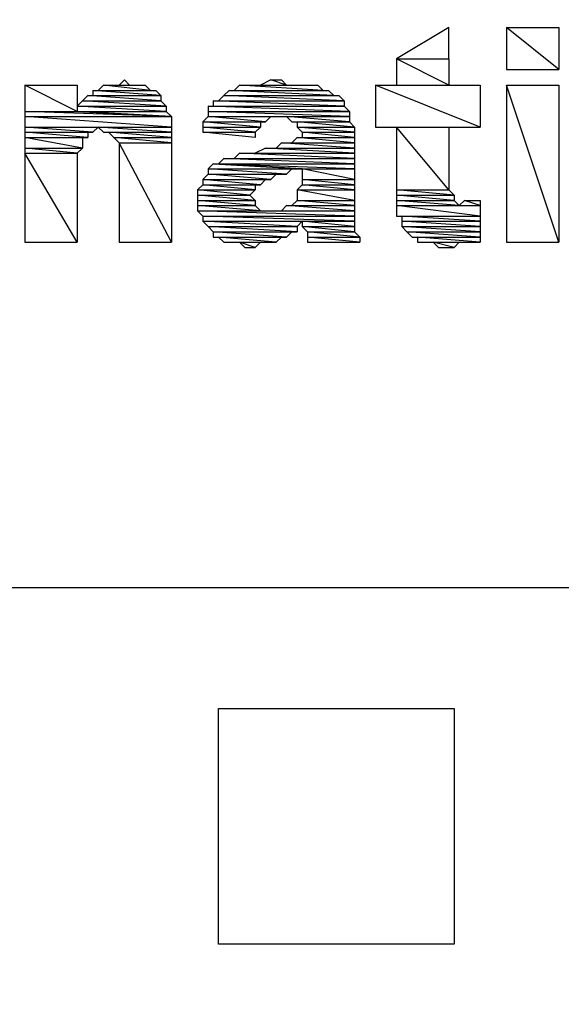
# Model space of a CAD drawing. Units: inches. Extents: x 8 to 672, y 8 to 632.
# Drawn here: x 390 to 395, y 176 to 185 of the extents above; entities that cross this region are included whole.
import ezdxf

# ---------------------------------------------------------------- set-up
doc = ezdxf.new("R2010")
doc.units = ezdxf.units.IN
doc.header["$LTSCALE"] = 40
doc.header["$MEASUREMENT"] = 0
doc.layers.add('Hydro CoverMaster_0 (1)', color=7, linetype='Continuous', lineweight=25)

msp = doc.modelspace()

# ---------------------------------------------------------------- linework, layer by layer
at = {"layer": 'Hydro CoverMaster_0 (1)', "color": 250, "lineweight": 25, "true_color": 0x333333}
for p, q in [((407.3315, 179.9652), (382.9315, 179.9652)), ((391.7315, 176.5652), (391.7315, 178.8152)), ((391.7315, 178.8152), (393.9815, 178.8152)), ((393.9815, 178.8152), (393.9815, 176.5652)), ((393.9815, 176.5652), (391.7315, 176.5652))]:
    msp.add_line(p, q, dxfattribs=at)
at = {"layer": 'Hydro CoverMaster_0 (1)', "color": 250, "true_color": 0x333333, "flags": 128}
for points in [[(393.9315, 185.3152), (393.4315, 185.0152), (393.9315, 185.0152), (393.9315, 185.3152)], [(393.4315, 185.0152), (393.4315, 184.7652), (393.9315, 184.7652), (393.4315, 185.0152)], [(393.4315, 185.0152), (393.9315, 185.0152), (393.9315, 184.7652), (393.4315, 185.0152)], [(390.8315, 184.8152), (390.7815, 184.7652), (390.8815, 184.7652), (390.8315, 184.8152)], [(392.2315, 184.8152), (392.1315, 184.7652), (392.3815, 184.7652), (392.2315, 184.8152)], [(392.2315, 184.8152), (392.3315, 184.8152), (392.3815, 184.7652), (392.2315, 184.8152)], [(389.8815, 184.7652), (389.8815, 184.5152), (390.3815, 184.5152), (389.8815, 184.7652)], [(389.8815, 184.7652), (390.3815, 184.7652), (390.3815, 184.5152), (389.8815, 184.7652)], [(390.5315, 184.7152), (390.5315, 184.6652), (391.1815, 184.6652), (390.5315, 184.7152)], [(390.5315, 184.7152), (391.1315, 184.7152), (391.1815, 184.6652), (390.5315, 184.7152)], [(390.6315, 184.7652), (390.5815, 184.7152), (391.0815, 184.7152), (390.6315, 184.7652)], [(390.6315, 184.7652), (391.0315, 184.7652), (391.0815, 184.7152), (390.6315, 184.7652)], [(391.8315, 184.7152), (391.7815, 184.6652), (392.8315, 184.6652), (391.8315, 184.7152)], [(391.8315, 184.7152), (392.7815, 184.7152), (392.8315, 184.6652), (391.8315, 184.7152)], [(391.9315, 184.7652), (391.8815, 184.7152), (392.7315, 184.7152), (391.9315, 184.7652)], [(391.9315, 184.7652), (392.6815, 184.7652), (392.7315, 184.7152), (391.9315, 184.7652)], [(393.2315, 184.7652), (393.2315, 184.3652), (394.2315, 184.3652), (393.2315, 184.7652)], [(393.2315, 184.7652), (394.2315, 184.7652), (394.2315, 184.3652), (393.2315, 184.7652)], [(390.4815, 184.6652), (390.4315, 184.6152), (391.1815, 184.6152), (390.4815, 184.6652)], [(390.4815, 184.6652), (391.1815, 184.6652), (391.1815, 184.6152), (390.4815, 184.6652)], [(391.7815, 184.6652), (391.7315, 184.6152), (392.9315, 184.6152), (391.7815, 184.6652)], [(391.7815, 184.6652), (392.8815, 184.6652), (392.9315, 184.6152), (391.7815, 184.6652)], [(390.4315, 184.6152), (390.3815, 184.5652), (391.2315, 184.5652), (390.4315, 184.6152)], [(390.3815, 184.5652), (390.3815, 184.5152), (391.2315, 184.5152), (390.3815, 184.5652)], [(390.3815, 184.5652), (391.2315, 184.5652), (391.2315, 184.5152), (390.3815, 184.5652)], [(390.4315, 184.6152), (391.1815, 184.6152), (391.2315, 184.5652), (390.4315, 184.6152)], [(391.6315, 184.5652), (391.6315, 184.5152), (392.9815, 184.5152), (391.6315, 184.5652)], [(391.6315, 184.5652), (392.9315, 184.5652), (392.9815, 184.5152), (391.6315, 184.5652)], [(391.6815, 184.6152), (391.6815, 184.5652), (392.9315, 184.5652), (391.6815, 184.6152)], [(391.6815, 184.6152), (392.9315, 184.6152), (392.9315, 184.5652), (391.6815, 184.6152)], [(389.8815, 184.5152), (389.8815, 184.4652), (391.2815, 184.4652), (389.8815, 184.5152)], [(389.8815, 184.5152), (390.3815, 184.5152), (391.2815, 184.4652), (389.8815, 184.5152)], [(389.8815, 184.4652), (389.8815, 184.3652), (391.2815, 184.3652), (389.8815, 184.4652)], [(389.8815, 184.4652), (391.2815, 184.4652), (391.2815, 184.3652), (389.8815, 184.4652)], [(390.3815, 184.5152), (391.2315, 184.5152), (391.2815, 184.4652), (390.3815, 184.5152)], [(391.6315, 184.4652), (391.5815, 184.4152), (392.1815, 184.4152), (391.6315, 184.4652)], [(391.6315, 184.5152), (391.6315, 184.4652), (392.9815, 184.4652), (391.6315, 184.5152)], [(391.6315, 184.5152), (392.9815, 184.5152), (392.9815, 184.4652), (391.6315, 184.5152)], [(391.6315, 184.4652), (392.2315, 184.4652), (392.1815, 184.4152), (391.6315, 184.4652)], [(392.3815, 184.4652), (392.4315, 184.4152), (392.9815, 184.4152), (392.3815, 184.4652)], [(392.3815, 184.4652), (392.9815, 184.4652), (392.9815, 184.4152), (392.3815, 184.4652)], [(389.8815, 184.3652), (389.8815, 184.3152), (390.5315, 184.3152), (389.8815, 184.3652)], [(389.8815, 184.3652), (390.5815, 184.3652), (390.5315, 184.3152), (389.8815, 184.3652)], [(390.5815, 184.3652), (390.6315, 184.3152), (391.2815, 184.3152), (390.5815, 184.3652)], [(390.5815, 184.3652), (391.2815, 184.3652), (391.2815, 184.3152), (390.5815, 184.3652)], [(391.5815, 184.4152), (391.5815, 184.3652), (392.1315, 184.3652), (391.5815, 184.4152)], [(391.5815, 184.4152), (392.1315, 184.4152), (392.1315, 184.3652), (391.5815, 184.4152)], [(391.5815, 184.3652), (391.5815, 184.3152), (392.0815, 184.3152), (391.5815, 184.3652)], [(391.5815, 184.3652), (392.1315, 184.3652), (392.0815, 184.3152), (391.5815, 184.3652)], [(392.4815, 184.4152), (392.4815, 184.3652), (393.0315, 184.3652), (392.4815, 184.4152)], [(392.4815, 184.4152), (392.9815, 184.4152), (393.0315, 184.3652), (392.4815, 184.4152)], [(392.4815, 184.3652), (392.5315, 184.3152), (393.0315, 184.3152), (392.4815, 184.3652)], [(392.4815, 184.3652), (393.0315, 184.3652), (393.0315, 184.3152), (392.4815, 184.3652)], [(393.4315, 184.3652), (393.4315, 183.7652), (393.9315, 183.7652), (393.4315, 184.3652)], [(393.4315, 184.3652), (393.9315, 184.3652), (393.9315, 183.7652), (393.4315, 184.3652)], [(389.8815, 184.3152), (389.8815, 184.2652), (390.4815, 184.2652), (389.8815, 184.3152)], [(389.8815, 184.3152), (390.4815, 184.3152), (390.4815, 184.2652), (389.8815, 184.3152)], [(389.8815, 184.2652), (389.8815, 184.1652), (390.4315, 184.1652), (389.8815, 184.2652)], [(389.8815, 184.2652), (390.4315, 184.2652), (390.4315, 184.1652), (389.8815, 184.2652)], [(390.6815, 184.3152), (390.7315, 184.2652), (391.2815, 184.2652), (390.6815, 184.3152)], [(390.6815, 184.3152), (391.2815, 184.3152), (391.2815, 184.2652), (390.6815, 184.3152)], [(390.7315, 184.2652), (390.7815, 184.2152), (391.2815, 184.2152), (390.7315, 184.2652)], [(390.7315, 184.2652), (391.2815, 184.2652), (391.2815, 184.2152), (390.7315, 184.2652)], [(391.5815, 184.3152), (392.0815, 184.3152), (392.0815, 184.2652), (391.5815, 184.3152)], [(392.4815, 184.2652), (392.4315, 184.2152), (393.0315, 184.2152), (392.4815, 184.2652)], [(392.4815, 184.2652), (393.0315, 184.2652), (393.0315, 184.2152), (392.4815, 184.2652)], [(392.5315, 184.3152), (392.5315, 184.2652), (393.0315, 184.2652), (392.5315, 184.3152)], [(392.5315, 184.3152), (393.0315, 184.3152), (393.0315, 184.2652), (392.5315, 184.3152)], [(389.8815, 184.1652), (389.8815, 184.1152), (390.3815, 184.1152), (389.8815, 184.1652)], [(389.8815, 184.1652), (390.4315, 184.1652), (390.3815, 184.1152), (389.8815, 184.1652)], [(390.7815, 184.2152), (390.7815, 183.2652), (391.2815, 183.2652), (390.7815, 184.2152)], [(390.7815, 184.2152), (391.2815, 184.2152), (391.2815, 183.2652), (390.7815, 184.2152)], [(392.1815, 184.1652), (392.0815, 184.1152), (393.0315, 184.1152), (392.1815, 184.1652)], [(392.1815, 184.1652), (393.0315, 184.1652), (393.0315, 184.1152), (392.1815, 184.1652)], [(392.3315, 184.2152), (392.2815, 184.1652), (393.0315, 184.1652), (392.3315, 184.2152)], [(392.3315, 184.2152), (393.0315, 184.2152), (393.0315, 184.1652), (392.3315, 184.2152)], [(389.8815, 184.1152), (389.8815, 183.2652), (390.3815, 183.2652), (389.8815, 184.1152)], [(389.8815, 184.1152), (390.3815, 184.1152), (390.3815, 183.2652), (389.8815, 184.1152)], [(391.7815, 184.0652), (391.7315, 184.0152), (393.0315, 184.0152), (391.7815, 184.0652)], [(391.7815, 184.0652), (393.0315, 184.0652), (393.0315, 184.0152), (391.7815, 184.0652)], [(391.9315, 184.1152), (391.8815, 184.0652), (393.0315, 184.0652), (391.9315, 184.1152)], [(391.9315, 184.1152), (393.0315, 184.1152), (393.0315, 184.0652), (391.9315, 184.1152)], [(391.6815, 184.0152), (391.6315, 183.9652), (392.5315, 183.9652), (391.6815, 184.0152)], [(391.6315, 183.9652), (391.6315, 183.9152), (392.3815, 183.9152), (391.6315, 183.9652)], [(391.6315, 183.9652), (392.4315, 183.9652), (392.3815, 183.9152), (391.6315, 183.9652)], [(391.6815, 184.0152), (392.5315, 183.9652), (393.0315, 183.9652), (391.6815, 184.0152)], [(391.6815, 184.0152), (393.0315, 184.0152), (393.0315, 183.9652), (391.6815, 184.0152)], [(392.5315, 183.9652), (392.5315, 183.8652), (393.0315, 183.8652), (392.5315, 183.9652)], [(392.5315, 183.9652), (393.0315, 183.9652), (393.0315, 183.8652), (392.5315, 183.9652)], [(391.6315, 183.9152), (391.5815, 183.8652), (392.2315, 183.8652), (391.6315, 183.9152)], [(391.5815, 183.8652), (391.5815, 183.8152), (392.1315, 183.8152), (391.5815, 183.8652)], [(391.5815, 183.8652), (392.1815, 183.8652), (392.1315, 183.8152), (391.5815, 183.8652)], [(391.6315, 183.9152), (392.2815, 183.9152), (392.2315, 183.8652), (391.6315, 183.9152)], [(392.5315, 183.8652), (392.5315, 183.8152), (393.0315, 183.8152), (392.5315, 183.8652)], [(392.5315, 183.8652), (393.0315, 183.8652), (393.0315, 183.8152), (392.5315, 183.8652)], [(391.5815, 183.8152), (391.5315, 183.7652), (392.0815, 183.7652), (391.5815, 183.8152)], [(391.5815, 183.8152), (392.0815, 183.8152), (392.0815, 183.7652), (391.5815, 183.8152)], [(392.5315, 183.8152), (392.4815, 183.7652), (393.0315, 183.7652), (392.5315, 183.8152)], [(392.5315, 183.8152), (393.0315, 183.8152), (393.0315, 183.7652), (392.5315, 183.8152)], [(391.5315, 183.7652), (391.5315, 183.7152), (392.0315, 183.7152), (391.5315, 183.7652)], [(391.5315, 183.7652), (392.0815, 183.7652), (392.0315, 183.7152), (391.5315, 183.7652)], [(391.5315, 183.7152), (391.5315, 183.6652), (392.0815, 183.6652), (391.5315, 183.7152)], [(391.5315, 183.7152), (392.0315, 183.7152), (392.0815, 183.6652), (391.5315, 183.7152)], [(392.4815, 183.7652), (392.4815, 183.6652), (393.0315, 183.6652), (392.4815, 183.7652)], [(392.4815, 183.7652), (393.0315, 183.7652), (393.0315, 183.6652), (392.4815, 183.7652)], [(393.4315, 183.7652), (393.4315, 183.7152), (393.9815, 183.7152), (393.4315, 183.7652)], [(393.4315, 183.7652), (393.9315, 183.7652), (393.9815, 183.7152), (393.4315, 183.7652)], [(393.4315, 183.7152), (393.4315, 183.6652), (393.9815, 183.6652), (393.4315, 183.7152)], [(393.4315, 183.7152), (393.9815, 183.7152), (393.9815, 183.6652), (393.4315, 183.7152)], [(391.5315, 183.6652), (391.5315, 183.6152), (392.0815, 183.6152), (391.5315, 183.6652)], [(391.5315, 183.6652), (392.0815, 183.6652), (392.0815, 183.6152), (391.5315, 183.6652)], [(391.5315, 183.6152), (391.5315, 183.5652), (392.1315, 183.5652), (391.5315, 183.6152)], [(391.5315, 183.6152), (392.0815, 183.6152), (392.1315, 183.5652), (391.5315, 183.6152)], [(392.3815, 183.6152), (392.3315, 183.5652), (393.0315, 183.5652), (392.3815, 183.6152)], [(392.3815, 183.6152), (393.0315, 183.6152), (393.0315, 183.5652), (392.3815, 183.6152)], [(392.4815, 183.6652), (392.4315, 183.6152), (393.0315, 183.6152), (392.4815, 183.6652)], [(392.4815, 183.6652), (393.0315, 183.6652), (393.0315, 183.6152), (392.4815, 183.6652)], [(393.4315, 183.6652), (393.4315, 183.6152), (394.0315, 183.6152), (393.4315, 183.6652)], [(393.4315, 183.6652), (393.9815, 183.6652), (394.0315, 183.6152), (393.4315, 183.6652)], [(393.4315, 183.6152), (393.4315, 183.5152), (394.2315, 183.5152), (393.4315, 183.6152)], [(393.4315, 183.6152), (394.2315, 183.6152), (394.2315, 183.5152), (393.4315, 183.6152)], [(394.0815, 183.6652), (394.0315, 183.6152), (394.2315, 183.6152), (394.0815, 183.6652)], [(394.0815, 183.6652), (394.2315, 183.6652), (394.2315, 183.6152), (394.0815, 183.6652)], [(391.5315, 183.5652), (391.5815, 183.5152), (393.0315, 183.5152), (391.5315, 183.5652)], [(391.5315, 183.5652), (393.0315, 183.5652), (393.0315, 183.5152), (391.5315, 183.5652)], [(391.5815, 183.5152), (391.5815, 183.4652), (393.0315, 183.4652), (391.5815, 183.5152)], [(391.5815, 183.5152), (393.0315, 183.5152), (393.0315, 183.4652), (391.5815, 183.5152)], [(393.4815, 183.5152), (393.4815, 183.4652), (394.2315, 183.4652), (393.4815, 183.5152)], [(393.4815, 183.5152), (394.2315, 183.5152), (394.2315, 183.4652), (393.4815, 183.5152)], [(391.5815, 183.4652), (391.6315, 183.4152), (392.4815, 183.4152), (391.5815, 183.4652)], [(391.5815, 183.4652), (392.5315, 183.4652), (392.4815, 183.4152), (391.5815, 183.4652)], [(391.6315, 183.4152), (391.6815, 183.3652), (392.4815, 183.3652), (391.6315, 183.4152)], [(391.6315, 183.4152), (392.4815, 183.4152), (392.4815, 183.3652), (391.6315, 183.4152)], [(392.5315, 183.4652), (392.5315, 183.4152), (393.0315, 183.4152), (392.5315, 183.4652)], [(392.5315, 183.4652), (393.0315, 183.4652), (393.0315, 183.4152), (392.5315, 183.4652)], [(392.5315, 183.4152), (392.5815, 183.3652), (393.0315, 183.3652), (392.5315, 183.4152)], [(392.5315, 183.4152), (393.0315, 183.4152), (393.0315, 183.3652), (392.5315, 183.4152)], [(393.4815, 183.4652), (393.4815, 183.4152), (394.2315, 183.4152), (393.4815, 183.4652)], [(393.4815, 183.4652), (394.2315, 183.4652), (394.2315, 183.4152), (393.4815, 183.4652)], [(393.4815, 183.4152), (393.5315, 183.3652), (394.2315, 183.3652), (393.4815, 183.4152)], [(393.4815, 183.4152), (394.2315, 183.4152), (394.2315, 183.3652), (393.4815, 183.4152)], [(391.6815, 183.3652), (391.6815, 183.3152), (392.3815, 183.3152), (391.6815, 183.3652)], [(391.6815, 183.3652), (392.4315, 183.3652), (392.3815, 183.3152), (391.6815, 183.3652)], [(391.7315, 183.3152), (391.7815, 183.2652), (392.2815, 183.2652), (391.7315, 183.3152)], [(391.7315, 183.3152), (392.3315, 183.3152), (392.2815, 183.2652), (391.7315, 183.3152)], [(392.5815, 183.3652), (392.5815, 183.3152), (393.0815, 183.3152), (392.5815, 183.3652)], [(392.5815, 183.3652), (393.0315, 183.3652), (393.0815, 183.3152), (392.5815, 183.3652)], [(392.5815, 183.3152), (392.5815, 183.2652), (393.0815, 183.2652), (392.5815, 183.3152)], [(392.5815, 183.3152), (393.0815, 183.3152), (393.0815, 183.2652), (392.5815, 183.3152)], [(393.5315, 183.3652), (393.5815, 183.3152), (394.2315, 183.3152), (393.5315, 183.3652)], [(393.5315, 183.3652), (394.2315, 183.3652), (394.2315, 183.3152), (393.5315, 183.3652)], [(393.6315, 183.3152), (393.6315, 183.2652), (394.2315, 183.2652), (393.6315, 183.3152)], [(393.6315, 183.3152), (394.2315, 183.3152), (394.2315, 183.2652), (393.6315, 183.3152)], [(391.9315, 183.2652), (391.9815, 183.2152), (392.0815, 183.2152), (391.9315, 183.2652)], [(391.9315, 183.2652), (392.1315, 183.2652), (392.0815, 183.2152), (391.9315, 183.2652)], [(393.7815, 183.2652), (393.8315, 183.2152), (393.9815, 183.2152), (393.7815, 183.2652)], [(393.7815, 183.2652), (394.0315, 183.2652), (393.9815, 183.2152), (393.7815, 183.2652)]]:
    msp.add_lwpolyline(points, dxfattribs=at)
at = {"layer": 'Hydro CoverMaster_0 (1)', "color": 250, "lineweight": 25, "true_color": 0x333333, "flags": 128}
for points in [[(394.4815, 185.3152), (394.4815, 184.9152), (394.9815, 184.9152), (394.4815, 185.3152)], [(394.9815, 184.9152), (394.4815, 185.3152), (394.9815, 185.3152), (394.9815, 184.9152)], [(394.4815, 184.7652), (394.4815, 183.2652), (394.9815, 183.2652), (394.4815, 184.7652)], [(394.9815, 183.2652), (394.4815, 184.7652), (394.9815, 184.7652), (394.9815, 183.2652)]]:
    msp.add_lwpolyline(points, dxfattribs=at)
at = {"layer": 'Hydro CoverMaster_0 (1)', "color": 250, "lineweight": 25, "true_color": 0x333333}
msp.add_circle((395.122, 173.1115), 29.7095, dxfattribs=at)
for centre, radius, start, end in [((395.1565, 173.1078), 48.6797, 2.71677, 177.28323), ((395.1315, 173.0946), 41.1462, 8.90687, 171.09313), ((395.1315, 173.108), 31.9817, 10.46178, 169.53822)]:
    msp.add_arc(centre, radius, start, end, dxfattribs=at)
at = {"layer": 'Hydro CoverMaster_0 (1)', "color": 250, "true_color": 0x333333}
for points in [[(393.9315, 185.3152), (393.4315, 185.0152), (393.9315, 185.0152), (393.9315, 185.3152)], [(394.4815, 185.3152), (394.4815, 184.9152), (394.9815, 184.9152), (394.4815, 185.3152)], [(394.9815, 184.9152), (394.4815, 185.3152), (394.9815, 185.3152), (394.9815, 184.9152)], [(393.4315, 185.0152), (393.4315, 184.7652), (393.9315, 184.7652), (393.4315, 185.0152)], [(393.4315, 185.0152), (393.9315, 185.0152), (393.9315, 184.7652), (393.4315, 185.0152)], [(390.8315, 184.8152), (390.7815, 184.7652), (390.8815, 184.7652), (390.8315, 184.8152)], [(392.2315, 184.8152), (392.1315, 184.7652), (392.3815, 184.7652), (392.2315, 184.8152)], [(392.2315, 184.8152), (392.3315, 184.8152), (392.3815, 184.7652), (392.2315, 184.8152)], [(389.8815, 184.7652), (389.8815, 184.5152), (390.3815, 184.5152), (389.8815, 184.7652)], [(389.8815, 184.7652), (390.3815, 184.7652), (390.3815, 184.5152), (389.8815, 184.7652)], [(390.5315, 184.7152), (390.5315, 184.6652), (391.1815, 184.6652), (390.5315, 184.7152)], [(390.5315, 184.7152), (391.1315, 184.7152), (391.1815, 184.6652), (390.5315, 184.7152)], [(390.6315, 184.7652), (390.5815, 184.7152), (391.0815, 184.7152), (390.6315, 184.7652)], [(390.6315, 184.7652), (391.0315, 184.7652), (391.0815, 184.7152), (390.6315, 184.7652)], [(391.8315, 184.7152), (391.7815, 184.6652), (392.8315, 184.6652), (391.8315, 184.7152)], [(391.8315, 184.7152), (392.7815, 184.7152), (392.8315, 184.6652), (391.8315, 184.7152)], [(391.9315, 184.7652), (391.8815, 184.7152), (392.7315, 184.7152), (391.9315, 184.7652)], [(391.9315, 184.7652), (392.6815, 184.7652), (392.7315, 184.7152), (391.9315, 184.7652)], [(393.2315, 184.7652), (393.2315, 184.3652), (394.2315, 184.3652), (393.2315, 184.7652)], [(393.2315, 184.7652), (394.2315, 184.7652), (394.2315, 184.3652), (393.2315, 184.7652)], [(394.4815, 184.7652), (394.4815, 183.2652), (394.9815, 183.2652), (394.4815, 184.7652)], [(394.9815, 183.2652), (394.4815, 184.7652), (394.9815, 184.7652), (394.9815, 183.2652)], [(390.4815, 184.6652), (390.4315, 184.6152), (391.1815, 184.6152), (390.4815, 184.6652)], [(390.4815, 184.6652), (391.1815, 184.6652), (391.1815, 184.6152), (390.4815, 184.6652)], [(391.7815, 184.6652), (391.7315, 184.6152), (392.9315, 184.6152), (391.7815, 184.6652)], [(391.7815, 184.6652), (392.8815, 184.6652), (392.9315, 184.6152), (391.7815, 184.6652)], [(390.4315, 184.6152), (390.3815, 184.5652), (391.2315, 184.5652), (390.4315, 184.6152)], [(390.3815, 184.5652), (390.3815, 184.5152), (391.2315, 184.5152), (390.3815, 184.5652)], [(390.3815, 184.5652), (391.2315, 184.5652), (391.2315, 184.5152), (390.3815, 184.5652)], [(390.4315, 184.6152), (391.1815, 184.6152), (391.2315, 184.5652), (390.4315, 184.6152)], [(391.6315, 184.5652), (391.6315, 184.5152), (392.9815, 184.5152), (391.6315, 184.5652)], [(391.6315, 184.5652), (392.9315, 184.5652), (392.9815, 184.5152), (391.6315, 184.5652)], [(391.6815, 184.6152), (391.6815, 184.5652), (392.9315, 184.5652), (391.6815, 184.6152)], [(391.6815, 184.6152), (392.9315, 184.6152), (392.9315, 184.5652), (391.6815, 184.6152)], [(389.8815, 184.5152), (389.8815, 184.4652), (391.2815, 184.4652), (389.8815, 184.5152)], [(389.8815, 184.5152), (390.3815, 184.5152), (391.2815, 184.4652), (389.8815, 184.5152)], [(389.8815, 184.4652), (389.8815, 184.3652), (391.2815, 184.3652), (389.8815, 184.4652)], [(389.8815, 184.4652), (391.2815, 184.4652), (391.2815, 184.3652), (389.8815, 184.4652)], [(390.3815, 184.5152), (391.2315, 184.5152), (391.2815, 184.4652), (390.3815, 184.5152)], [(391.6315, 184.4652), (391.5815, 184.4152), (392.1815, 184.4152), (391.6315, 184.4652)], [(391.6315, 184.5152), (391.6315, 184.4652), (392.9815, 184.4652), (391.6315, 184.5152)], [(391.6315, 184.5152), (392.9815, 184.5152), (392.9815, 184.4652), (391.6315, 184.5152)], [(391.6315, 184.4652), (392.2315, 184.4652), (392.1815, 184.4152), (391.6315, 184.4652)], [(392.3815, 184.4652), (392.4315, 184.4152), (392.9815, 184.4152), (392.3815, 184.4652)], [(392.3815, 184.4652), (392.9815, 184.4652), (392.9815, 184.4152), (392.3815, 184.4652)], [(389.8815, 184.3652), (389.8815, 184.3152), (390.5315, 184.3152), (389.8815, 184.3652)], [(389.8815, 184.3652), (390.5815, 184.3652), (390.5315, 184.3152), (389.8815, 184.3652)], [(390.5815, 184.3652), (390.6315, 184.3152), (391.2815, 184.3152), (390.5815, 184.3652)], [(390.5815, 184.3652), (391.2815, 184.3652), (391.2815, 184.3152), (390.5815, 184.3652)], [(391.5815, 184.4152), (391.5815, 184.3652), (392.1315, 184.3652), (391.5815, 184.4152)], [(391.5815, 184.4152), (392.1315, 184.4152), (392.1315, 184.3652), (391.5815, 184.4152)], [(391.5815, 184.3652), (391.5815, 184.3152), (392.0815, 184.3152), (391.5815, 184.3652)], [(391.5815, 184.3652), (392.1315, 184.3652), (392.0815, 184.3152), (391.5815, 184.3652)], [(392.4815, 184.4152), (392.4815, 184.3652), (393.0315, 184.3652), (392.4815, 184.4152)], [(392.4815, 184.4152), (392.9815, 184.4152), (393.0315, 184.3652), (392.4815, 184.4152)], [(392.4815, 184.3652), (392.5315, 184.3152), (393.0315, 184.3152), (392.4815, 184.3652)], [(392.4815, 184.3652), (393.0315, 184.3652), (393.0315, 184.3152), (392.4815, 184.3652)], [(393.4315, 184.3652), (393.4315, 183.7652), (393.9315, 183.7652), (393.4315, 184.3652)], [(393.4315, 184.3652), (393.9315, 184.3652), (393.9315, 183.7652), (393.4315, 184.3652)], [(389.8815, 184.3152), (389.8815, 184.2652), (390.4815, 184.2652), (389.8815, 184.3152)], [(389.8815, 184.3152), (390.4815, 184.3152), (390.4815, 184.2652), (389.8815, 184.3152)], [(389.8815, 184.2652), (389.8815, 184.1652), (390.4315, 184.1652), (389.8815, 184.2652)], [(389.8815, 184.2652), (390.4315, 184.2652), (390.4315, 184.1652), (389.8815, 184.2652)], [(390.6815, 184.3152), (390.7315, 184.2652), (391.2815, 184.2652), (390.6815, 184.3152)], [(390.6815, 184.3152), (391.2815, 184.3152), (391.2815, 184.2652), (390.6815, 184.3152)], [(390.7315, 184.2652), (390.7815, 184.2152), (391.2815, 184.2152), (390.7315, 184.2652)], [(390.7315, 184.2652), (391.2815, 184.2652), (391.2815, 184.2152), (390.7315, 184.2652)], [(391.5815, 184.3152), (392.0815, 184.3152), (392.0815, 184.2652), (391.5815, 184.3152)], [(392.4815, 184.2652), (392.4315, 184.2152), (393.0315, 184.2152), (392.4815, 184.2652)], [(392.4815, 184.2652), (393.0315, 184.2652), (393.0315, 184.2152), (392.4815, 184.2652)], [(392.5315, 184.3152), (392.5315, 184.2652), (393.0315, 184.2652), (392.5315, 184.3152)], [(392.5315, 184.3152), (393.0315, 184.3152), (393.0315, 184.2652), (392.5315, 184.3152)], [(389.8815, 184.1652), (389.8815, 184.1152), (390.3815, 184.1152), (389.8815, 184.1652)], [(389.8815, 184.1652), (390.4315, 184.1652), (390.3815, 184.1152), (389.8815, 184.1652)], [(390.7815, 184.2152), (390.7815, 183.2652), (391.2815, 183.2652), (390.7815, 184.2152)], [(390.7815, 184.2152), (391.2815, 184.2152), (391.2815, 183.2652), (390.7815, 184.2152)], [(392.1815, 184.1652), (392.0815, 184.1152), (393.0315, 184.1152), (392.1815, 184.1652)], [(392.1815, 184.1652), (393.0315, 184.1652), (393.0315, 184.1152), (392.1815, 184.1652)], [(392.3315, 184.2152), (392.2815, 184.1652), (393.0315, 184.1652), (392.3315, 184.2152)], [(392.3315, 184.2152), (393.0315, 184.2152), (393.0315, 184.1652), (392.3315, 184.2152)], [(389.8815, 184.1152), (389.8815, 183.2652), (390.3815, 183.2652), (389.8815, 184.1152)], [(389.8815, 184.1152), (390.3815, 184.1152), (390.3815, 183.2652), (389.8815, 184.1152)], [(391.7815, 184.0652), (391.7315, 184.0152), (393.0315, 184.0152), (391.7815, 184.0652)], [(391.7815, 184.0652), (393.0315, 184.0652), (393.0315, 184.0152), (391.7815, 184.0652)], [(391.9315, 184.1152), (391.8815, 184.0652), (393.0315, 184.0652), (391.9315, 184.1152)], [(391.9315, 184.1152), (393.0315, 184.1152), (393.0315, 184.0652), (391.9315, 184.1152)], [(391.6815, 184.0152), (391.6315, 183.9652), (392.5315, 183.9652), (391.6815, 184.0152)], [(391.6315, 183.9652), (391.6315, 183.9152), (392.3815, 183.9152), (391.6315, 183.9652)], [(391.6315, 183.9652), (392.4315, 183.9652), (392.3815, 183.9152), (391.6315, 183.9652)], [(391.6815, 184.0152), (392.5315, 183.9652), (393.0315, 183.9652), (391.6815, 184.0152)], [(391.6815, 184.0152), (393.0315, 184.0152), (393.0315, 183.9652), (391.6815, 184.0152)], [(392.5315, 183.9652), (392.5315, 183.8652), (393.0315, 183.8652), (392.5315, 183.9652)], [(392.5315, 183.9652), (393.0315, 183.9652), (393.0315, 183.8652), (392.5315, 183.9652)], [(391.6315, 183.9152), (391.5815, 183.8652), (392.2315, 183.8652), (391.6315, 183.9152)], [(391.5815, 183.8652), (391.5815, 183.8152), (392.1315, 183.8152), (391.5815, 183.8652)], [(391.5815, 183.8652), (392.1815, 183.8652), (392.1315, 183.8152), (391.5815, 183.8652)], [(391.6315, 183.9152), (392.2815, 183.9152), (392.2315, 183.8652), (391.6315, 183.9152)], [(392.5315, 183.8652), (392.5315, 183.8152), (393.0315, 183.8152), (392.5315, 183.8652)], [(392.5315, 183.8652), (393.0315, 183.8652), (393.0315, 183.8152), (392.5315, 183.8652)], [(391.5815, 183.8152), (391.5315, 183.7652), (392.0815, 183.7652), (391.5815, 183.8152)], [(391.5815, 183.8152), (392.0815, 183.8152), (392.0815, 183.7652), (391.5815, 183.8152)], [(392.5315, 183.8152), (392.4815, 183.7652), (393.0315, 183.7652), (392.5315, 183.8152)], [(392.5315, 183.8152), (393.0315, 183.8152), (393.0315, 183.7652), (392.5315, 183.8152)], [(391.5315, 183.7652), (391.5315, 183.7152), (392.0315, 183.7152), (391.5315, 183.7652)], [(391.5315, 183.7652), (392.0815, 183.7652), (392.0315, 183.7152), (391.5315, 183.7652)], [(391.5315, 183.7152), (391.5315, 183.6652), (392.0815, 183.6652), (391.5315, 183.7152)], [(391.5315, 183.7152), (392.0315, 183.7152), (392.0815, 183.6652), (391.5315, 183.7152)], [(392.4815, 183.7652), (392.4815, 183.6652), (393.0315, 183.6652), (392.4815, 183.7652)], [(392.4815, 183.7652), (393.0315, 183.7652), (393.0315, 183.6652), (392.4815, 183.7652)], [(393.4315, 183.7652), (393.4315, 183.7152), (393.9815, 183.7152), (393.4315, 183.7652)], [(393.4315, 183.7652), (393.9315, 183.7652), (393.9815, 183.7152), (393.4315, 183.7652)], [(393.4315, 183.7152), (393.4315, 183.6652), (393.9815, 183.6652), (393.4315, 183.7152)], [(393.4315, 183.7152), (393.9815, 183.7152), (393.9815, 183.6652), (393.4315, 183.7152)], [(391.5315, 183.6652), (391.5315, 183.6152), (392.0815, 183.6152), (391.5315, 183.6652)], [(391.5315, 183.6652), (392.0815, 183.6652), (392.0815, 183.6152), (391.5315, 183.6652)], [(391.5315, 183.6152), (391.5315, 183.5652), (392.1315, 183.5652), (391.5315, 183.6152)], [(391.5315, 183.6152), (392.0815, 183.6152), (392.1315, 183.5652), (391.5315, 183.6152)], [(392.3815, 183.6152), (392.3315, 183.5652), (393.0315, 183.5652), (392.3815, 183.6152)], [(392.3815, 183.6152), (393.0315, 183.6152), (393.0315, 183.5652), (392.3815, 183.6152)], [(392.4815, 183.6652), (392.4315, 183.6152), (393.0315, 183.6152), (392.4815, 183.6652)], [(392.4815, 183.6652), (393.0315, 183.6652), (393.0315, 183.6152), (392.4815, 183.6652)], [(393.4315, 183.6652), (393.4315, 183.6152), (394.0315, 183.6152), (393.4315, 183.6652)], [(393.4315, 183.6652), (393.9815, 183.6652), (394.0315, 183.6152), (393.4315, 183.6652)], [(393.4315, 183.6152), (393.4315, 183.5152), (394.2315, 183.5152), (393.4315, 183.6152)], [(393.4315, 183.6152), (394.2315, 183.6152), (394.2315, 183.5152), (393.4315, 183.6152)], [(394.0815, 183.6652), (394.0315, 183.6152), (394.2315, 183.6152), (394.0815, 183.6652)], [(394.0815, 183.6652), (394.2315, 183.6652), (394.2315, 183.6152), (394.0815, 183.6652)], [(391.5315, 183.5652), (391.5815, 183.5152), (393.0315, 183.5152), (391.5315, 183.5652)], [(391.5315, 183.5652), (393.0315, 183.5652), (393.0315, 183.5152), (391.5315, 183.5652)], [(391.5815, 183.5152), (391.5815, 183.4652), (393.0315, 183.4652), (391.5815, 183.5152)], [(391.5815, 183.5152), (393.0315, 183.5152), (393.0315, 183.4652), (391.5815, 183.5152)], [(393.4815, 183.5152), (393.4815, 183.4652), (394.2315, 183.4652), (393.4815, 183.5152)], [(393.4815, 183.5152), (394.2315, 183.5152), (394.2315, 183.4652), (393.4815, 183.5152)], [(391.5815, 183.4652), (391.6315, 183.4152), (392.4815, 183.4152), (391.5815, 183.4652)], [(391.5815, 183.4652), (392.5315, 183.4652), (392.4815, 183.4152), (391.5815, 183.4652)], [(391.6315, 183.4152), (391.6815, 183.3652), (392.4815, 183.3652), (391.6315, 183.4152)], [(391.6315, 183.4152), (392.4815, 183.4152), (392.4815, 183.3652), (391.6315, 183.4152)], [(392.5315, 183.4652), (392.5315, 183.4152), (393.0315, 183.4152), (392.5315, 183.4652)], [(392.5315, 183.4652), (393.0315, 183.4652), (393.0315, 183.4152), (392.5315, 183.4652)], [(392.5315, 183.4152), (392.5815, 183.3652), (393.0315, 183.3652), (392.5315, 183.4152)], [(392.5315, 183.4152), (393.0315, 183.4152), (393.0315, 183.3652), (392.5315, 183.4152)], [(393.4815, 183.4652), (393.4815, 183.4152), (394.2315, 183.4152), (393.4815, 183.4652)], [(393.4815, 183.4652), (394.2315, 183.4652), (394.2315, 183.4152), (393.4815, 183.4652)], [(393.4815, 183.4152), (393.5315, 183.3652), (394.2315, 183.3652), (393.4815, 183.4152)], [(393.4815, 183.4152), (394.2315, 183.4152), (394.2315, 183.3652), (393.4815, 183.4152)], [(391.6815, 183.3652), (391.6815, 183.3152), (392.3815, 183.3152), (391.6815, 183.3652)], [(391.6815, 183.3652), (392.4315, 183.3652), (392.3815, 183.3152), (391.6815, 183.3652)], [(391.7315, 183.3152), (391.7815, 183.2652), (392.2815, 183.2652), (391.7315, 183.3152)], [(391.7315, 183.3152), (392.3315, 183.3152), (392.2815, 183.2652), (391.7315, 183.3152)], [(392.5815, 183.3652), (392.5815, 183.3152), (393.0815, 183.3152), (392.5815, 183.3652)], [(392.5815, 183.3652), (393.0315, 183.3652), (393.0815, 183.3152), (392.5815, 183.3652)], [(392.5815, 183.3152), (392.5815, 183.2652), (393.0815, 183.2652), (392.5815, 183.3152)], [(392.5815, 183.3152), (393.0815, 183.3152), (393.0815, 183.2652), (392.5815, 183.3152)], [(393.5315, 183.3652), (393.5815, 183.3152), (394.2315, 183.3152), (393.5315, 183.3652)], [(393.5315, 183.3652), (394.2315, 183.3652), (394.2315, 183.3152), (393.5315, 183.3652)], [(393.6315, 183.3152), (393.6315, 183.2652), (394.2315, 183.2652), (393.6315, 183.3152)], [(393.6315, 183.3152), (394.2315, 183.3152), (394.2315, 183.2652), (393.6315, 183.3152)], [(391.9315, 183.2652), (391.9815, 183.2152), (392.0815, 183.2152), (391.9315, 183.2652)], [(391.9315, 183.2652), (392.1315, 183.2652), (392.0815, 183.2152), (391.9315, 183.2652)], [(393.7815, 183.2652), (393.8315, 183.2152), (393.9815, 183.2152), (393.7815, 183.2652)], [(393.7815, 183.2652), (394.0315, 183.2652), (393.9815, 183.2152), (393.7815, 183.2652)]]:
    msp.add_solid(points, dxfattribs=at)

doc.saveas('drawing.dxf')
